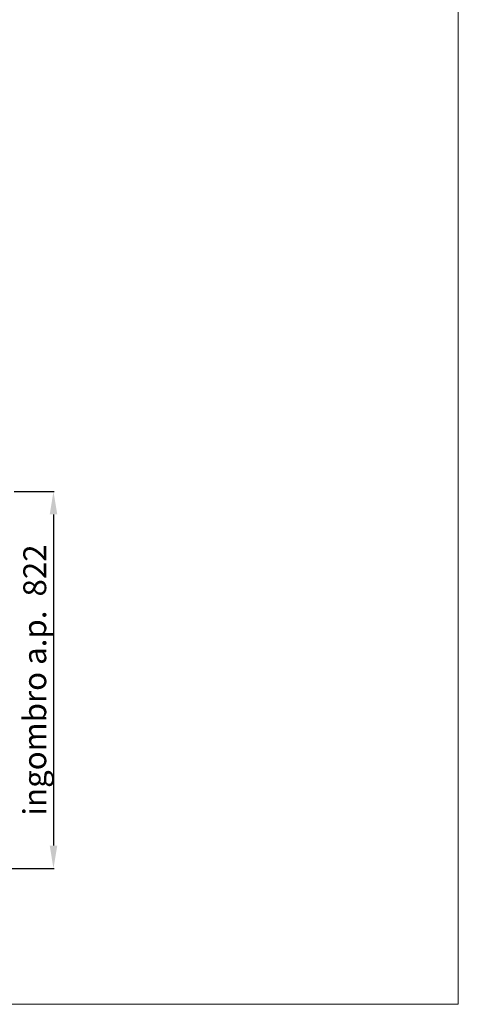
# Model space of a CAD drawing. Units: millimetres. Extents: x 30979 to 67804, y -4708 to 5684.
# Drawn here: x 48250 to 49207, y 763 to 2910 of the extents above; entities that cross this region are included whole.
import ezdxf

# ---------------------------------------------------------------- set-up
doc = ezdxf.new("R2010")
doc.units = ezdxf.units.MM
doc.layers.add('10 - Quote disegno', color=7, linetype='Continuous', lineweight=25)
doc.layers.add('Cartongesso', color=30, linetype='Continuous', lineweight=15)
doc.styles.get("Standard").update_dxf_attribs({"font": 'arial.ttf'})
doc.dimstyles.new('Novoferm', dxfattribs={"dimtxt": 50, "dimasz": 50, "dimexe": 1.25, "dimexo": 0.625, "dimgap": 2, "dimtad": 1, "dimtxsty": 'Standard', "dimcen": 2.5, "dimclrd": 7, "dimclre": 7, "dimclrt": 30, "dimadec": 0, "dimazin": 0, "dimtfac": 1, "dimtmove": 0, "dimatfit": 3, "dimfxl": 1, "dimarcsym": 0})

# ---------------------------------------------------------------- blocks, each defined once
blk = doc.blocks.new('*D495')
at = {"layer": '10 - Quote disegno', "color": 7, "lineweight": -2, "transparency": 16777216}
for p, q in [((48238.1, 1880.9), (48325, 1880.9)), ((48323.7, 1830.9), (48323.7, 1108.9)), ((48190.6, 1058.9), (48325, 1058.9))]:
    blk.add_line(p, q, dxfattribs=at)
at = {"layer": '10 - Quote disegno', "color": 7, "transparency": 16777216}
for points in [[(48315.4, 1830.9), (48332, 1830.9), (48323.7, 1880.9)], [(48315.4, 1108.9), (48332, 1108.9), (48323.7, 1058.9)]]:
    blk.add_solid(points, dxfattribs=at)
at = {"layer": 'Defpoints', "color": 0, "transparency": 16777216}
for p in [(48237.4, 1880.9), (48190, 1058.9), (48323.7, 1058.9)]:
    blk.add_point(p, dxfattribs=at)
at = {"layer": '10 - Quote disegno', "color": 30, "transparency": 16777216, "insert": (48289.3, 1469.9), "char_height": 50, "attachment_point": 5, "rotation": 90}
blk.add_mtext('ingombro a.p.  822', dxfattribs=at)

msp = doc.modelspace()

# ---------------------------------------------------------------- linework, layer by layer
at = {"layer": 'Cartongesso'}
msp.add_lwpolyline([(46411.459, 5683.881), (49207.458, 5683.881), (49207.458, 762.709), (46411.459, 762.709)], close=True, dxfattribs=at)

# ---------------------------------------------------------------- dimensions: what is measured, and where the dimension line sits
at = {"layer": '10 - Quote disegno', "color": 2}
dim = msp.add_linear_dim(base=(48323.707, 1058.882), p1=(48237.439, 1880.881), p2=(48189.99, 1058.882), angle=90, text='ingombro a.p.  <>', dimstyle='Novoferm', dxfattribs=at)
dim.commit()
dim.dimension.update_dxf_attribs({"geometry": '*D495', "text_midpoint": (48289.255, 1469.881)})

doc.saveas('drawing.dxf')
